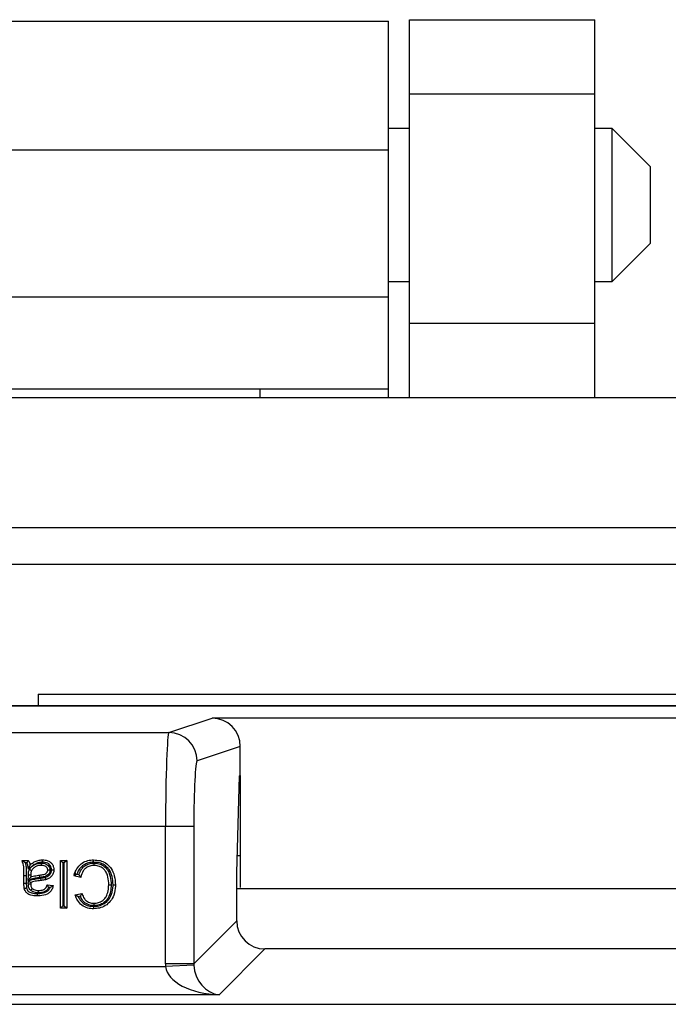
# Model space of a CAD drawing. Units: inches. Extents: x 0.3 to 8, y 0.3 to 10.7.
# Drawn here: x 2.2 to 2.4, y 5.7 to 6.1 of the extents above; entities that cross this region are included whole.
import ezdxf

# ---------------------------------------------------------------- set-up
doc = ezdxf.new("R2010")
doc.units = ezdxf.units.IN
doc.header["$MEASUREMENT"] = 0

msp = doc.modelspace()

# ---------------------------------------------------------------- linework, layer by layer
at = {"color": 7, "linetype": 'Continuous', "lineweight": 25}
for p, q in [((2.33086, 6.05613), (2.39653, 6.05613)), ((2.33086, 6.02989), (2.33086, 6.05613)), ((2.39653, 6.02989), (2.39653, 6.05613)), ((2.10219, 6.0556), (2.32344, 6.0556)), ((2.32344, 6.01005), (2.32344, 6.0556)), ((2.33086, 6.02989), (2.39653, 6.02989)), ((2.33086, 5.94854), (2.33086, 6.02989)), ((2.39653, 5.94854), (2.39653, 6.02989)), ((2.33086, 6.01764), (2.32344, 6.01764)), ((2.40262, 6.01764), (2.39653, 6.01764)), ((2.41617, 6.00408), (2.40262, 6.01764)), ((2.40262, 5.99053), (2.40262, 6.01764)), ((2.10219, 6.01005), (2.32344, 6.01005)), ((2.32344, 5.95799), (2.32344, 6.01005)), ((2.41617, 5.99053), (2.41617, 6.00408)), ((2.40262, 5.96341), (2.40262, 5.99053)), ((2.41617, 5.97697), (2.41617, 5.99053)), ((2.40262, 5.96341), (2.41617, 5.97697)), ((2.32344, 5.96341), (2.33086, 5.96341)), ((2.39653, 5.96341), (2.40262, 5.96341)), ((2.10219, 5.95799), (2.32344, 5.95799)), ((2.32344, 5.92545), (2.32344, 5.95799)), ((2.39653, 5.94854), (2.33086, 5.94854)), ((2.33086, 5.9223), (2.33086, 5.94854)), ((2.39653, 5.9223), (2.39653, 5.94854)), ((2.14774, 5.92545), (2.27789, 5.92545)), ((2.27789, 5.92545), (2.32344, 5.92545)), ((2.27789, 5.92545), (2.27789, 5.9223)), ((2.32344, 5.9223), (2.32344, 5.92545)), ((1.20914, 5.9223), (3.2165, 5.9223)), ((1.46494, 5.87638), (2.96062, 5.87638)), ((2.96062, 5.86326), (1.46494, 5.86326)), ((2.19937, 5.81732), (2.86224, 5.81732)), ((2.19937, 5.81732), (2.19937, 5.81335)), ((1.97927, 5.81335), (2.72927, 5.81335)), ((2.72898, 5.81306), (1.97956, 5.81306)), ((2.24567, 5.80374), (2.26093, 5.80882)), ((2.44761, 5.80882), (2.26093, 5.80882)), ((1.97956, 5.80374), (2.24567, 5.80374)), ((2.27094, 5.79883), (2.25566, 5.79374)), ((2.27094, 5.78853), (2.27094, 5.79883)), ((2.26968, 5.75406), (2.27066, 5.78844)), ((2.27066, 5.78844), (2.27094, 5.78853)), ((2.27094, 5.78853), (2.27094, 5.74885)), ((2.24447, 5.77041), (1.97956, 5.77041)), ((2.24447, 5.72185), (2.24447, 5.77041)), ((2.25445, 5.77041), (2.24447, 5.77041)), ((2.25445, 5.77041), (2.25445, 5.72185)), ((2.27094, 5.76002), (2.26985, 5.76002)), ((2.19366, 5.7584), (2.19582, 5.7584)), ((2.19538, 5.75757), (2.19485, 5.75757)), ((2.20728, 5.7584), (2.20944, 5.7584)), ((2.20728, 5.7584), (2.20811, 5.75757)), ((2.20728, 5.74155), (2.20728, 5.7584)), ((2.2086, 5.75757), (2.20811, 5.75757)), ((2.20811, 5.75757), (2.20811, 5.74238)), ((2.20944, 5.7584), (2.2086, 5.75757)), ((2.2086, 5.74238), (2.2086, 5.75757)), ((2.20944, 5.7584), (2.20944, 5.74155)), ((2.19431, 5.75042), (2.19431, 5.75306)), ((2.19431, 5.75306), (2.19515, 5.75306)), ((2.19515, 5.75306), (2.19515, 5.75042)), ((2.19584, 5.75138), (2.19587, 5.75321)), ((2.1967, 5.7532), (2.19587, 5.75321)), ((2.1967, 5.7532), (2.19669, 5.75257)), ((2.21441, 5.75245), (2.21203, 5.75301)), ((2.21249, 5.75418), (2.21249, 5.7529)), ((2.21308, 5.75362), (2.2138, 5.75345)), ((2.26968, 5.73708), (2.26968, 5.75406)), ((2.19431, 5.75042), (2.19515, 5.75042)), ((2.20016, 5.75216), (2.20026, 5.75133)), ((2.20252, 5.74976), (2.20468, 5.74954)), ((2.20359, 5.74882), (2.20308, 5.74887)), ((2.21246, 5.74623), (2.21484, 5.74674)), ((2.21429, 5.74577), (2.21355, 5.74561)), ((2.43886, 5.74835), (2.26968, 5.74835)), ((2.20811, 5.74238), (2.20728, 5.74155)), ((2.20811, 5.74238), (2.2086, 5.74238)), ((2.2086, 5.74238), (2.20944, 5.74155)), ((2.20944, 5.74155), (2.20728, 5.74155)), ((2.25445, 5.72185), (2.26968, 5.73708)), ((2.27967, 5.72709), (2.26345, 5.71087)), ((2.42888, 5.72709), (2.27967, 5.72709)), ((2.25445, 5.72185), (2.24447, 5.72185)), ((2.25446, 5.72135), (2.24449, 5.72086)), ((2.14036, 5.72086), (2.24449, 5.72086)), ((2.26345, 5.71087), (2.14036, 5.71087)), ((2.15761, 5.7075), (2.55093, 5.7075))]:
    msp.add_line(p, q, dxfattribs=at)
at = {"color": 8, "linetype": 'Continuous', "lineweight": 25}
for p, q in [((2.19587, 5.75321), (2.19588, 5.75358)), ((2.19615, 5.75502), (2.19629, 5.75531))]:
    msp.add_line(p, q, dxfattribs=at)
at = {"color": 7, "linetype": 'Continuous', "lineweight": 25}
for centre, radius, start, end in [((2.24565, 5.79374), 0.01, 0.0264, 89.9038), ((1.97452, 5.7228), 0.22746, 7.482, 7.6919)]:
    msp.add_arc(centre, radius, start, end, dxfattribs=at)
for centre, major_axis, ratio, start_param, end_param in [((2.26092, 5.79882), (0.0095, 0.00316), 0.998478, 5.962135, 7.532018), ((2.24569, 5.77041), (0, 0.03333), 0.036685, 0.017453, 1.570796), ((2.25568, 5.77041), (0, 0.02333), 0.052408, 0.017453, 1.570796), ((2.27969, 5.73711), (0.00709, 0.00709), 0.997265, 2.357564, 3.925621), ((2.26449, 5.72191), (0.01418, 0.01418), 0.997265, 2.357564, 2.407185), ((2.26449, 5.72191), (0.00713, 0.00713), 0.991846, 2.357564, 2.407185), ((2.26345, 5.72086), (-0.00372, 0.00951), 0.860759, 1.196821, 2.715258), ((2.26345, 5.72086), (0.01898, -0.00072), 0.525578, 3.213981, 4.732417)]:
    msp.add_ellipse(centre, major_axis=major_axis, ratio=ratio, start_param=start_param, end_param=end_param, dxfattribs=at)
for points, knots in [([(2.19431, 5.75306), (2.19431, 5.75357), (2.1943, 5.7546), (2.19431, 5.75642), (2.19391, 5.75766), (2.19366, 5.7584)], [0, 0, 0, 0, 0.287617, 0.569532, 1, 1, 1, 1]), ([(2.19366, 5.7584), (2.19367, 5.7584), (2.19368, 5.75839), (2.19378, 5.75833), (2.194, 5.75819), (2.19437, 5.75793), (2.19468, 5.7577), (2.19485, 5.75757), (2.19485, 5.75757)], [0, 0, 0, 0, 0.088628, 0.196678, 0.360849, 0.650214, 0.988283, 1, 1, 1, 1]), ([(2.19485, 5.75757), (2.19494, 5.75711), (2.19512, 5.75614), (2.19513, 5.75463), (2.19514, 5.75358), (2.19515, 5.75306)], [0, 0, 0, 0, 0.305913, 0.652473, 1, 1, 1, 1]), ([(2.19582, 5.7584), (2.19582, 5.75839), (2.19581, 5.75838), (2.19575, 5.75826), (2.19566, 5.75808), (2.19554, 5.75785), (2.19544, 5.75767), (2.19538, 5.75758), (2.19538, 5.75757)], [0, 0, 0, 0, 0.184465, 0.368629, 0.560779, 0.772361, 0.98404, 1, 1, 1, 1]), ([(2.19592, 5.75539), (2.19583, 5.75589), (2.19572, 5.75655), (2.19552, 5.75728), (2.19541, 5.7575), (2.19538, 5.75757)], [0, 0, 0, 0, 0.6660642, 0.9031061, 1, 1, 1, 1]), ([(2.19582, 5.7584), (2.19588, 5.75833), (2.19604, 5.75811), (2.19628, 5.75766), (2.19641, 5.75721), (2.19646, 5.75694), (2.19647, 5.75689)], [0, 0, 0, 0, 0.169308, 0.491232, 0.912935, 1, 1, 1, 1]), ([(2.20087, 5.75779), (2.20062, 5.75778), (2.19998, 5.75776), (2.1989, 5.75748), (2.19776, 5.75686), (2.1968, 5.75609), (2.19619, 5.75561), (2.19592, 5.75539)], [0, 0, 0, 0, 0.129043, 0.345169, 0.582678, 0.816401, 1, 1, 1, 1]), ([(2.19647, 5.75689), (2.19647, 5.75688), (2.19647, 5.75687), (2.19643, 5.75676), (2.19634, 5.75653), (2.19617, 5.75606), (2.19601, 5.75565), (2.19592, 5.7554), (2.19592, 5.75539)], [0, 0, 0, 0, 0.079949, 0.177675, 0.326423, 0.591251, 0.988623, 1, 1, 1, 1]), ([(2.19629, 5.75531), (2.19641, 5.7555), (2.19682, 5.75615), (2.19762, 5.75675), (2.19887, 5.75737), (2.19972, 5.75745), (2.20038, 5.75751)], [0, 0, 0, 0, 0.1439635, 0.474293, 0.6011937, 1, 1, 1, 1]), ([(2.19647, 5.75689), (2.19675, 5.75711), (2.19743, 5.75763), (2.19861, 5.75827), (2.19984, 5.75858), (2.20059, 5.75861), (2.20087, 5.75862)], [0, 0, 0, 0, 0.218139, 0.533817, 0.827071, 1, 1, 1, 1]), ([(2.20037, 5.75667), (2.20035, 5.75667), (2.19981, 5.75666), (2.19909, 5.75655), (2.19809, 5.75606), (2.19744, 5.75557), (2.19712, 5.75506), (2.19702, 5.75491)], [0, 0, 0, 0, 0.020755, 0.40837, 0.536029, 0.864517, 1, 1, 1, 1]), ([(2.20038, 5.75751), (2.20038, 5.75748), (2.20038, 5.75742), (2.20038, 5.75726), (2.20038, 5.75706), (2.20038, 5.75685), (2.20037, 5.7567), (2.20037, 5.75668), (2.20037, 5.75667)], [0, 0, 0, 0, 0.067747, 0.141682, 0.35634, 0.570919, 0.785459, 1, 1, 1, 1]), ([(2.20274, 5.75502), (2.20274, 5.75505), (2.20273, 5.75526), (2.20264, 5.75564), (2.2023, 5.7561), (2.20177, 5.75647), (2.20109, 5.75665), (2.20061, 5.75667), (2.20037, 5.75667)], [0, 0, 0, 0, 0.034452, 0.18814, 0.361786, 0.547647, 0.784888, 1, 1, 1, 1]), ([(2.20038, 5.75751), (2.20065, 5.7575), (2.20126, 5.75748), (2.20214, 5.75723), (2.20291, 5.7567), (2.20341, 5.756), (2.20355, 5.7554), (2.20357, 5.75508), (2.20357, 5.75502)], [0, 0, 0, 0, 0.181124, 0.405615, 0.596475, 0.788265, 0.963909, 1, 1, 1, 1]), ([(2.20087, 5.75779), (2.20087, 5.75782), (2.20087, 5.75788), (2.20087, 5.75803), (2.20087, 5.75824), (2.20087, 5.75845), (2.20087, 5.75859), (2.20087, 5.75861), (2.20087, 5.75862)], [0, 0, 0, 0, 0.076011, 0.14158, 0.356235, 0.570839, 0.785419, 1, 1, 1, 1]), ([(2.20087, 5.75862), (2.2012, 5.75861), (2.20196, 5.75858), (2.2029, 5.75831), (2.20374, 5.75779), (2.20439, 5.75711), (2.20484, 5.75613), (2.20488, 5.75545), (2.2049, 5.75514)], [0, 0, 0, 0, 0.166875, 0.380344, 0.476704, 0.659964, 0.84616, 1, 1, 1, 1]), ([(2.20407, 5.75514), (2.20405, 5.75538), (2.20402, 5.7559), (2.20369, 5.75663), (2.2032, 5.75714), (2.20255, 5.75754), (2.20179, 5.75775), (2.20116, 5.75778), (2.20087, 5.75779)], [0, 0, 0, 0, 0.154387, 0.329263, 0.503962, 0.595869, 0.815047, 1, 1, 1, 1]), ([(2.21203, 5.75301), (2.21205, 5.75308), (2.21228, 5.75395), (2.21289, 5.7555), (2.21442, 5.75727), (2.21635, 5.75834), (2.21792, 5.7586), (2.21877, 5.75862), (2.21891, 5.75862)], [0, 0, 0, 0, 0.02211, 0.280733, 0.511974, 0.736595, 0.955937, 1, 1, 1, 1]), ([(2.21891, 5.75779), (2.21878, 5.75778), (2.21803, 5.75777), (2.21664, 5.75754), (2.21495, 5.7566), (2.21373, 5.75521), (2.21328, 5.75412), (2.21308, 5.75362)], [0, 0, 0, 0, 0.051022, 0.294554, 0.538828, 0.791306, 1, 1, 1, 1]), ([(2.2138, 5.75345), (2.21404, 5.75406), (2.21445, 5.75511), (2.21558, 5.75636), (2.21696, 5.7572), (2.21824, 5.75749), (2.21897, 5.7575), (2.21913, 5.75751)], [0, 0, 0, 0, 0.271197, 0.462602, 0.694724, 0.932807, 1, 1, 1, 1]), ([(2.21913, 5.75667), (2.21899, 5.75667), (2.21836, 5.75666), (2.21728, 5.75642), (2.21611, 5.75571), (2.21498, 5.75444), (2.21464, 5.75326), (2.21441, 5.75245)], [0, 0, 0, 0, 0.061356, 0.272297, 0.474791, 0.6423, 1, 1, 1, 1]), ([(2.21891, 5.75779), (2.21891, 5.75782), (2.21891, 5.75788), (2.21891, 5.75804), (2.21891, 5.75824), (2.21891, 5.75845), (2.21891, 5.75859), (2.21891, 5.75861), (2.21891, 5.75862)], [0, 0, 0, 0, 0.0842257, 0.1415174, 0.3561713, 0.5707914, 0.7853954, 1, 1, 1, 1]), ([(2.21891, 5.75862), (2.21971, 5.75858), (2.2212, 5.75851), (2.22327, 5.75767), (2.22449, 5.75656), (2.2256, 5.75503), (2.2265, 5.75292), (2.22664, 5.7509), (2.22672, 5.74985)], [0, 0, 0, 0, 0.179904, 0.336766, 0.494143, 0.54397, 0.763364, 1, 1, 1, 1]), ([(2.22589, 5.74985), (2.22582, 5.75083), (2.22568, 5.75269), (2.22486, 5.75462), (2.22388, 5.75599), (2.22282, 5.75695), (2.22098, 5.75769), (2.21964, 5.75775), (2.21891, 5.75779)], [0, 0, 0, 0, 0.244106, 0.465069, 0.514183, 0.665521, 0.816969, 1, 1, 1, 1]), ([(2.21913, 5.75751), (2.21925, 5.75751), (2.21999, 5.75749), (2.22131, 5.7572), (2.22285, 5.75634), (2.22401, 5.75505), (2.22487, 5.75311), (2.22515, 5.75129), (2.22517, 5.75008), (2.22518, 5.74984)], [0, 0, 0, 0, 0.030504, 0.202435, 0.362659, 0.504829, 0.667584, 0.935297, 1, 1, 1, 1]), ([(2.21913, 5.75667), (2.21913, 5.75668), (2.21913, 5.7567), (2.21913, 5.75685), (2.21913, 5.75706), (2.21913, 5.75726), (2.21913, 5.75741), (2.21913, 5.75748), (2.21913, 5.75751)], [0, 0, 0, 0, 0.214576, 0.429151, 0.643751, 0.858407, 0.925268, 1, 1, 1, 1]), ([(2.22434, 5.74984), (2.22434, 5.75007), (2.22432, 5.7512), (2.22407, 5.75285), (2.22331, 5.75458), (2.22232, 5.75568), (2.221, 5.75641), (2.21987, 5.75666), (2.21923, 5.75667), (2.21913, 5.75667)], [0, 0, 0, 0, 0.0697343, 0.349841, 0.5114275, 0.6471066, 0.8020424, 0.9693006, 1, 1, 1, 1]), ([(2.19669, 5.75257), (2.19668, 5.75256), (2.19667, 5.75255), (2.19659, 5.75244), (2.19644, 5.75222), (2.19617, 5.75185), (2.19596, 5.75155), (2.19584, 5.75139), (2.19584, 5.75138)], [0, 0, 0, 0, 0.108142, 0.215406, 0.386394, 0.673176, 0.988191, 1, 1, 1, 1]), ([(2.20005, 5.75241), (2.19974, 5.75237), (2.19914, 5.75229), (2.19823, 5.75213), (2.19733, 5.75192), (2.19654, 5.75163), (2.19604, 5.75146), (2.19584, 5.75138)], [0, 0, 0, 0, 0.211796, 0.423469, 0.635211, 0.847165, 1, 1, 1, 1]), ([(2.19588, 5.75358), (2.19588, 5.75365), (2.19589, 5.75392), (2.19595, 5.75441), (2.19608, 5.75481), (2.19615, 5.75502)], [0, 0, 0, 0, 0.149453, 0.550476, 1, 1, 1, 1]), ([(2.19629, 5.75531), (2.19631, 5.7553), (2.19636, 5.75527), (2.1965, 5.75519), (2.19668, 5.75509), (2.19687, 5.75499), (2.197, 5.75492), (2.19701, 5.75491), (2.19702, 5.75491)], [0, 0, 0, 0, 0.049533, 0.142342, 0.357033, 0.571443, 0.785719, 1, 1, 1, 1]), ([(2.19669, 5.75257), (2.19683, 5.75262), (2.19728, 5.75277), (2.19805, 5.75294), (2.199, 5.75312), (2.19963, 5.7532), (2.19994, 5.75324)], [0, 0, 0, 0, 0.133015, 0.428106, 0.717133, 1, 1, 1, 1]), ([(2.19702, 5.75491), (2.19698, 5.75483), (2.19688, 5.75462), (2.19678, 5.75422), (2.19671, 5.75372), (2.1967, 5.75338), (2.1967, 5.7532)], [0, 0, 0, 0, 0.13434, 0.409264, 0.694608, 1, 1, 1, 1]), ([(2.19994, 5.75324), (2.2004, 5.7533), (2.20111, 5.7534), (2.20197, 5.75369), (2.20244, 5.75409), (2.2027, 5.75455), (2.20273, 5.75487), (2.20274, 5.75502)], [0, 0, 0, 0, 0.384227, 0.584745, 0.735741, 0.882644, 1, 1, 1, 1]), ([(2.20357, 5.75502), (2.20355, 5.75479), (2.20351, 5.75428), (2.20311, 5.75357), (2.20243, 5.75297), (2.20137, 5.75259), (2.20055, 5.75248), (2.20005, 5.75241)], [0, 0, 0, 0, 0.142926, 0.314961, 0.486456, 0.690248, 1, 1, 1, 1]), ([(2.20016, 5.75216), (2.20032, 5.75218), (2.20065, 5.75222), (2.20113, 5.7523), (2.20152, 5.75237), (2.20174, 5.75243), (2.20181, 5.75245)], [0, 0, 0, 0, 0.29428, 0.588592, 0.882952, 1, 1, 1, 1]), ([(2.20181, 5.75245), (2.20209, 5.75255), (2.20269, 5.75275), (2.20334, 5.75324), (2.2038, 5.75389), (2.20404, 5.7545), (2.20406, 5.75496), (2.20407, 5.75514)], [0, 0, 0, 0, 0.2390198, 0.4974269, 0.6293713, 0.8629825, 1, 1, 1, 1]), ([(2.20181, 5.75245), (2.20182, 5.75242), (2.20183, 5.75236), (2.20187, 5.75221), (2.20193, 5.75201), (2.20199, 5.75181), (2.20203, 5.75167), (2.20203, 5.75165), (2.20204, 5.75164)], [0, 0, 0, 0, 0.070321, 0.141643, 0.3563, 0.570888, 0.785443, 1, 1, 1, 1]), ([(2.2049, 5.75514), (2.20489, 5.75491), (2.20486, 5.7543), (2.20455, 5.7535), (2.20395, 5.75266), (2.20313, 5.75203), (2.20238, 5.75176), (2.20204, 5.75164)], [0, 0, 0, 0, 0.138799, 0.379332, 0.513581, 0.775608, 1, 1, 1, 1]), ([(2.20357, 5.75502), (2.20355, 5.75502), (2.20349, 5.75502), (2.20333, 5.75502), (2.20312, 5.75502), (2.20291, 5.75502), (2.20277, 5.75502), (2.20275, 5.75502), (2.20274, 5.75502)], [0, 0, 0, 0, 0.053043, 0.14212, 0.3568, 0.571267, 0.785632, 1, 1, 1, 1]), ([(2.20407, 5.75514), (2.2041, 5.75514), (2.20416, 5.75514), (2.20431, 5.75514), (2.20452, 5.75514), (2.20473, 5.75514), (2.20487, 5.75514), (2.20489, 5.75514), (2.2049, 5.75514)], [0, 0, 0, 0, 0.068887, 0.141662, 0.356319, 0.570903, 0.785451, 1, 1, 1, 1]), ([(2.21308, 5.75362), (2.21307, 5.75362), (2.21295, 5.75355), (2.21269, 5.7534), (2.21238, 5.75322), (2.21217, 5.75309), (2.21205, 5.75302), (2.21204, 5.75301), (2.21203, 5.75301)], [0, 0, 0, 0, 0.012963, 0.266912, 0.537161, 0.729155, 0.864245, 1, 1, 1, 1]), ([(2.21441, 5.75245), (2.2144, 5.75246), (2.21439, 5.75248), (2.21432, 5.75259), (2.21419, 5.7528), (2.21401, 5.7531), (2.21387, 5.75333), (2.2138, 5.75344), (2.2138, 5.75345)], [0, 0, 0, 0, 0.1409489, 0.2812255, 0.4804261, 0.7573917, 0.9866773, 1, 1, 1, 1]), ([(2.19442, 5.74857), (2.19441, 5.74862), (2.19437, 5.74887), (2.19434, 5.74931), (2.19431, 5.74987), (2.19431, 5.75024), (2.19431, 5.75042)], [0, 0, 0, 0, 0.078091, 0.410738, 0.70783, 1, 1, 1, 1]), ([(2.19515, 5.75042), (2.19515, 5.75025), (2.19515, 5.7499), (2.19517, 5.74937), (2.19519, 5.74898), (2.19523, 5.74878), (2.19523, 5.74874)], [0, 0, 0, 0, 0.312636, 0.625308, 0.938188, 1, 1, 1, 1]), ([(2.19586, 5.75011), (2.19586, 5.75013), (2.19585, 5.7502), (2.19586, 5.75032), (2.19586, 5.75046), (2.19586, 5.7506), (2.19587, 5.75073), (2.19587, 5.75094), (2.19587, 5.75111), (2.19588, 5.75123)], [0, 0, 0, 0, 0.057233, 0.197488, 0.317122, 0.436755, 0.556388, 0.676021, 1, 1, 1, 1]), ([(2.19586, 5.75011), (2.19591, 5.75011), (2.19606, 5.75011), (2.1963, 5.75012), (2.19652, 5.75012), (2.19666, 5.75012), (2.19668, 5.75012), (2.19669, 5.75012)], [0, 0, 0, 0, 0.117737, 0.355787, 0.570528, 0.785264, 1, 1, 1, 1]), ([(2.1967, 5.74784), (2.19652, 5.74803), (2.19617, 5.74841), (2.19595, 5.74909), (2.19587, 5.74965), (2.19586, 5.74997), (2.19586, 5.75011)], [0, 0, 0, 0, 0.314274, 0.6124, 0.839866, 1, 1, 1, 1]), ([(2.19588, 5.75123), (2.19631, 5.75138), (2.19706, 5.75163), (2.19816, 5.75187), (2.19916, 5.75203), (2.19982, 5.75212), (2.20016, 5.75216)], [0, 0, 0, 0, 0.312684, 0.54152, 0.770255, 1, 1, 1, 1]), ([(2.19588, 5.75123), (2.19588, 5.75122), (2.19599, 5.75114), (2.19618, 5.751), (2.19641, 5.75083), (2.19657, 5.75072), (2.19668, 5.75064), (2.19669, 5.75063), (2.1967, 5.75062)], [0, 0, 0, 0, 0.01485, 0.278503, 0.487597, 0.665724, 0.83263, 1, 1, 1, 1]), ([(2.1967, 5.75062), (2.1967, 5.75057), (2.1967, 5.75046), (2.19669, 5.75031), (2.19669, 5.7502), (2.19669, 5.75014), (2.19669, 5.75012)], [0, 0, 0, 0, 0.352733, 0.644283, 0.904336, 1, 1, 1, 1]), ([(2.19669, 5.75012), (2.19669, 5.75), (2.1967, 5.74974), (2.19676, 5.74931), (2.1969, 5.74884), (2.19713, 5.74859), (2.19725, 5.74847)], [0, 0, 0, 0, 0.196582, 0.438961, 0.725137, 1, 1, 1, 1]), ([(2.20026, 5.75133), (2.19993, 5.75129), (2.19928, 5.75121), (2.19833, 5.75105), (2.19746, 5.75087), (2.19693, 5.7507), (2.1967, 5.75062)], [0, 0, 0, 0, 0.272596, 0.540512, 0.800427, 1, 1, 1, 1]), ([(2.20468, 5.74954), (2.20456, 5.74912), (2.20433, 5.74827), (2.20358, 5.74718), (2.20215, 5.74625), (2.20057, 5.74591), (2.19942, 5.74588), (2.1991, 5.74587)], [0, 0, 0, 0, 0.181548, 0.357465, 0.528601, 0.868382, 1, 1, 1, 1]), ([(2.19949, 5.74782), (2.19969, 5.74782), (2.20032, 5.74784), (2.20119, 5.74797), (2.20196, 5.74854), (2.20232, 5.74913), (2.20246, 5.74958), (2.20252, 5.74976)], [0, 0, 0, 0, 0.149918, 0.484121, 0.642607, 0.857577, 1, 1, 1, 1]), ([(2.20204, 5.75164), (2.20196, 5.75162), (2.20171, 5.75156), (2.20128, 5.75148), (2.20077, 5.7514), (2.20043, 5.75135), (2.20026, 5.75133)], [0, 0, 0, 0, 0.128099, 0.432219, 0.718472, 1, 1, 1, 1]), ([(2.20308, 5.74887), (2.20308, 5.74887), (2.20303, 5.74896), (2.20291, 5.74916), (2.20274, 5.74943), (2.20261, 5.74962), (2.20254, 5.74974), (2.20253, 5.74975), (2.20252, 5.74976)], [0, 0, 0, 0, 0.014533, 0.208459, 0.472811, 0.682573, 0.84101, 1, 1, 1, 1]), ([(2.20468, 5.74954), (2.20468, 5.74954), (2.20466, 5.74953), (2.20455, 5.74945), (2.20435, 5.74931), (2.20402, 5.74908), (2.20374, 5.74891), (2.20359, 5.74882), (2.20359, 5.74882)], [0, 0, 0, 0, 0.124326, 0.247941, 0.429502, 0.697438, 0.98746, 1, 1, 1, 1]), ([(2.21896, 5.74217), (2.21958, 5.74221), (2.22089, 5.7423), (2.22276, 5.74307), (2.22439, 5.74447), (2.22556, 5.74665), (2.22587, 5.74855), (2.22588, 5.7497), (2.22589, 5.74985)], [0, 0, 0, 0, 0.161218, 0.335555, 0.510688, 0.704426, 0.96044, 1, 1, 1, 1]), ([(2.22672, 5.74985), (2.22672, 5.74969), (2.2267, 5.74845), (2.22635, 5.74635), (2.22504, 5.74393), (2.2232, 5.74235), (2.22111, 5.74148), (2.21965, 5.74138), (2.21896, 5.74133)], [0, 0, 0, 0, 0.037526, 0.288296, 0.483604, 0.663662, 0.839084, 1, 1, 1, 1]), ([(2.22518, 5.74984), (2.22513, 5.74906), (2.22503, 5.74746), (2.22447, 5.74574), (2.22362, 5.74441), (2.22265, 5.74341), (2.22095, 5.74257), (2.2197, 5.74249), (2.21907, 5.74245)], [0, 0, 0, 0, 0.21689, 0.445339, 0.488369, 0.653889, 0.825802, 1, 1, 1, 1]), ([(2.21907, 5.74328), (2.21962, 5.74331), (2.2207, 5.74338), (2.22215, 5.7441), (2.22297, 5.74495), (2.22371, 5.74611), (2.22421, 5.74766), (2.2243, 5.74912), (2.22434, 5.74984)], [0, 0, 0, 0, 0.172981, 0.337727, 0.497587, 0.539468, 0.771384, 1, 1, 1, 1]), ([(2.22434, 5.74984), (2.22435, 5.74984), (2.22437, 5.74984), (2.22452, 5.74984), (2.22473, 5.74984), (2.22493, 5.74984), (2.22508, 5.74984), (2.22514, 5.74984), (2.22518, 5.74984)], [0, 0, 0, 0, 0.214598, 0.429195, 0.643811, 0.858465, 0.918425, 1, 1, 1, 1]), ([(2.22589, 5.74985), (2.22593, 5.74985), (2.22599, 5.74985), (2.22614, 5.74985), (2.22634, 5.74985), (2.22655, 5.74985), (2.22669, 5.74985), (2.22671, 5.74985), (2.22672, 5.74985)], [0, 0, 0, 0, 0.090908, 0.141479, 0.356134, 0.570764, 0.785382, 1, 1, 1, 1]), ([(2.19442, 5.74857), (2.19443, 5.74857), (2.19444, 5.74858), (2.19458, 5.74861), (2.19479, 5.74865), (2.195, 5.74869), (2.19515, 5.74872), (2.19521, 5.74874), (2.19523, 5.74874)], [0, 0, 0, 0, 0.214449, 0.428895, 0.643414, 0.858083, 0.942479, 1, 1, 1, 1]), ([(2.1991, 5.74587), (2.19906, 5.74587), (2.19827, 5.74589), (2.19721, 5.74596), (2.196, 5.74644), (2.19523, 5.7469), (2.19466, 5.74769), (2.19449, 5.74829), (2.19442, 5.74857)], [0, 0, 0, 0, 0.0209766, 0.4019811, 0.5263269, 0.6812251, 0.854412, 1, 1, 1, 1]), ([(2.19523, 5.74874), (2.19529, 5.74853), (2.19541, 5.74809), (2.19582, 5.74752), (2.1964, 5.74718), (2.19746, 5.74676), (2.19838, 5.74673), (2.1991, 5.7467)], [0, 0, 0, 0, 0.138202, 0.283841, 0.427127, 0.555506, 1, 1, 1, 1]), ([(2.1967, 5.74784), (2.19672, 5.74786), (2.19676, 5.7479), (2.19686, 5.74802), (2.19699, 5.74818), (2.19713, 5.74834), (2.19723, 5.74845), (2.19724, 5.74846), (2.19725, 5.74847)], [0, 0, 0, 0, 0.0601319, 0.1418431, 0.35651, 0.5710471, 0.7855225, 1, 1, 1, 1]), ([(2.19949, 5.74698), (2.19925, 5.74699), (2.19873, 5.747), (2.19786, 5.74717), (2.19715, 5.74748), (2.19678, 5.74777), (2.1967, 5.74784)], [0, 0, 0, 0, 0.239826, 0.521263, 0.896531, 1, 1, 1, 1]), ([(2.19725, 5.74847), (2.1973, 5.74842), (2.19758, 5.7482), (2.19813, 5.74796), (2.19884, 5.74783), (2.19928, 5.74782), (2.19949, 5.74782)], [0, 0, 0, 0, 0.093571, 0.446119, 0.737957, 1, 1, 1, 1]), ([(2.1991, 5.7467), (2.1994, 5.74671), (2.20042, 5.74674), (2.20179, 5.74703), (2.20299, 5.74778), (2.2034, 5.7484), (2.20356, 5.74876), (2.20359, 5.74882)], [0, 0, 0, 0, 0.169989, 0.586627, 0.775001, 0.96499, 1, 1, 1, 1]), ([(2.1991, 5.74587), (2.1991, 5.74588), (2.1991, 5.7459), (2.1991, 5.74604), (2.1991, 5.74625), (2.1991, 5.74645), (2.1991, 5.74661), (2.1991, 5.74667), (2.1991, 5.7467)], [0, 0, 0, 0, 0.214601, 0.429202, 0.64382, 0.858474, 0.917103, 1, 1, 1, 1]), ([(2.20308, 5.74887), (2.2029, 5.74854), (2.20258, 5.74795), (2.20156, 5.74721), (2.20047, 5.747), (2.19971, 5.74699), (2.19949, 5.74698)], [0, 0, 0, 0, 0.254826, 0.467053, 0.846755, 1, 1, 1, 1]), ([(2.19949, 5.74698), (2.19949, 5.74703), (2.19949, 5.74709), (2.19949, 5.74724), (2.19949, 5.74743), (2.19949, 5.74764), (2.19949, 5.74779), (2.19949, 5.74781), (2.19949, 5.74782)], [0, 0, 0, 0, 0.101162, 0.141431, 0.356089, 0.570731, 0.785365, 1, 1, 1, 1]), ([(2.21896, 5.74133), (2.21828, 5.74137), (2.21681, 5.74146), (2.21472, 5.74248), (2.21325, 5.74415), (2.21268, 5.74551), (2.21248, 5.74616), (2.21246, 5.74623)], [0, 0, 0, 0, 0.229656, 0.501908, 0.768851, 0.972577, 1, 1, 1, 1]), ([(2.21355, 5.74561), (2.21355, 5.74562), (2.21341, 5.74569), (2.21314, 5.74584), (2.21281, 5.74602), (2.2126, 5.74615), (2.21248, 5.74622), (2.21247, 5.74623), (2.21246, 5.74623)], [0, 0, 0, 0, 0.012748, 0.280705, 0.551608, 0.739444, 0.869376, 1, 1, 1, 1]), ([(2.21355, 5.74561), (2.21368, 5.74534), (2.2141, 5.74445), (2.21524, 5.74316), (2.21706, 5.74228), (2.21835, 5.7422), (2.21896, 5.74217)], [0, 0, 0, 0, 0.135069, 0.432663, 0.735782, 1, 1, 1, 1]), ([(2.21484, 5.74674), (2.21483, 5.74674), (2.21482, 5.74672), (2.21476, 5.7466), (2.21463, 5.74639), (2.21447, 5.7461), (2.21435, 5.74588), (2.2143, 5.74578), (2.21429, 5.74577)], [0, 0, 0, 0, 0.1495372, 0.2984637, 0.5024773, 0.7727777, 0.9862034, 1, 1, 1, 1]), ([(2.21907, 5.74245), (2.21891, 5.74245), (2.21813, 5.74247), (2.21701, 5.74273), (2.21581, 5.74347), (2.21491, 5.74443), (2.21451, 5.7453), (2.21429, 5.74577)], [0, 0, 0, 0, 0.075361, 0.377531, 0.539996, 0.750624, 1, 1, 1, 1]), ([(2.21484, 5.74674), (2.21485, 5.74671), (2.21506, 5.74606), (2.21547, 5.74508), (2.21634, 5.74412), (2.21734, 5.74352), (2.21827, 5.7433), (2.21893, 5.74328), (2.21907, 5.74328)], [0, 0, 0, 0, 0.019403, 0.345261, 0.526761, 0.664837, 0.929803, 1, 1, 1, 1]), ([(2.21896, 5.74217), (2.21896, 5.74213), (2.21896, 5.74207), (2.21896, 5.74192), (2.21896, 5.74172), (2.21896, 5.74151), (2.21896, 5.74136), (2.21896, 5.74134), (2.21896, 5.74133)], [0, 0, 0, 0, 0.083709, 0.141521, 0.356175, 0.570794, 0.785397, 1, 1, 1, 1]), ([(2.21907, 5.74328), (2.21907, 5.74327), (2.21907, 5.74325), (2.21907, 5.74311), (2.21907, 5.7429), (2.21907, 5.7427), (2.21907, 5.74254), (2.21907, 5.74248), (2.21907, 5.74245)], [0, 0, 0, 0, 0.214605, 0.42921, 0.643831, 0.858485, 0.915422, 1, 1, 1, 1])]:
    msp.add_open_spline(points, degree=3, knots=knots, dxfattribs=at)

doc.saveas('drawing.dxf')
